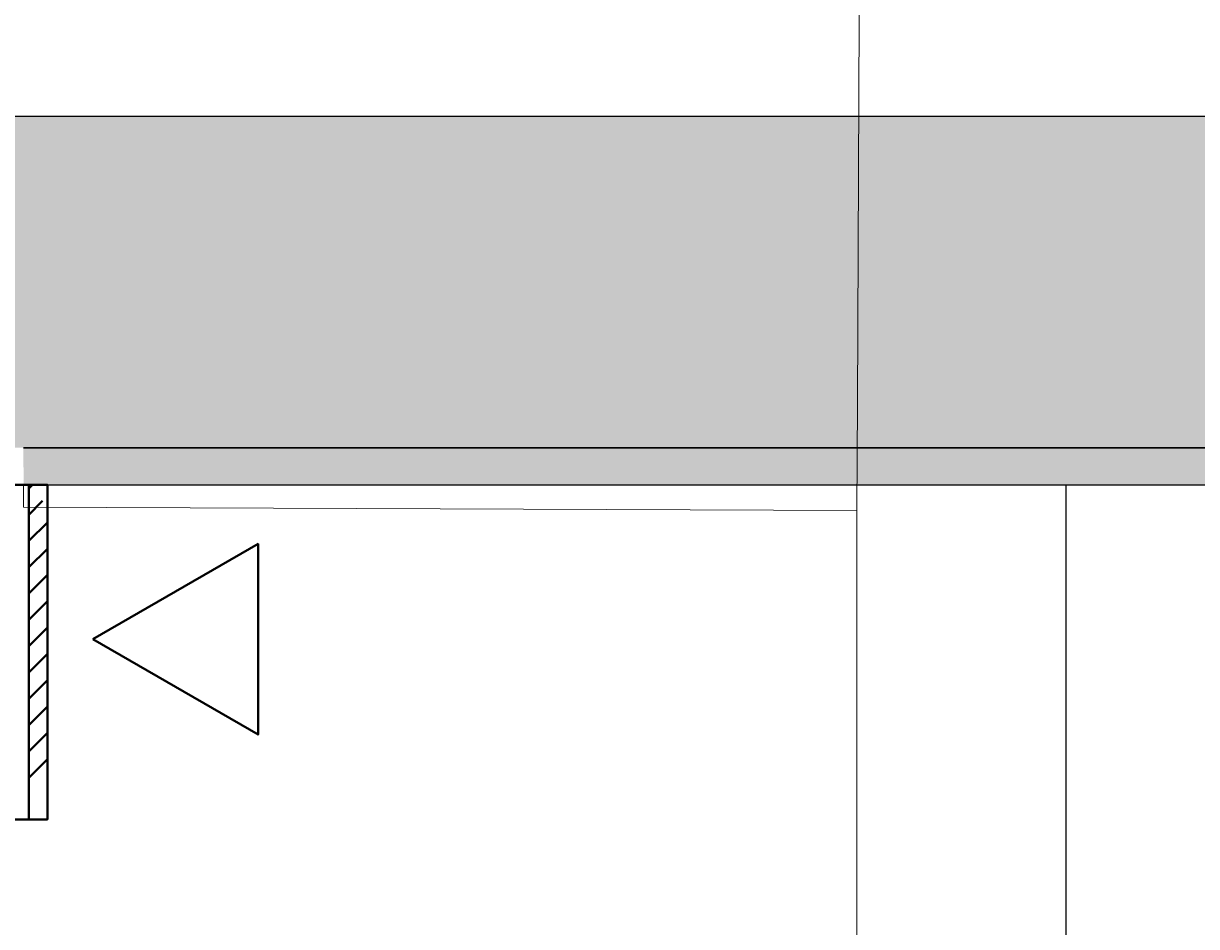
# Model space of a CAD drawing. Extents: x -10601 to 208723, y -38869 to 52778.
# Drawn here: x 18824 to 20400, y 12608 to 13822 of the extents above; entities that cross this region are included whole.
import ezdxf

# ---------------------------------------------------------------- set-up
doc = ezdxf.new("R2010")
doc.units = 0
doc.header["$LTSCALE"] = 120
doc.header["$MEASUREMENT"] = 0
doc.layers.add('INE', color=7, linetype='Continuous')
doc.layers.add('NOAIU_AIOO_AIIEA', color=7, linetype='Continuous')
doc.layers.add('Вентиляция', color=7, linetype='Continuous', lineweight=40)
doc.layers.add('Вентразмеры', color=7, linetype='Continuous', lineweight=20)
doc.linetypes.add('ZIGZAG', pattern='A,0.0001,-0.2,[131,ltypeshp.shx,S=0.2,R=0,X=-0.2,Y=0],-0.4,[131,ltypeshp.shx,S=0.2,R=180,X=0.2,Y=0],-0.2', length=0.8001)
doc.dimstyles.get("Standard").update_dxf_attribs({"dimtxt": 0.18, "dimasz": 0.18, "dimexe": 0.18, "dimexo": 0.0625, "dimgap": 0.09, "dimtad": 0, "dimtih": 1, "dimtoh": 1, "dimdec": 4, "dimzin": 0, "dimdsep": 46, "dimtxsty": 'Standard', "dimcen": 0.09, "dimadec": 0, "dimazin": 0, "dimtfac": 1, "dimtdec": 4, "dimtofl": 0, "dimtmove": 0, "dimatfit": 0, "dimfxl": 0, "dimtolj": 1, "dimtzin": 0, "dimarcsym": 0})

# ---------------------------------------------------------------- blocks, each defined once
blk = doc.blocks.new('WALL_12', base_point=(5.5, 0))
at = {"layer": 'NOAIU_AIOO_AIIEA', "linetype": 'Continuous'}
blk.add_hatch(color=41, dxfattribs=at).paths.add_polyline_path([(5.5, 0), (23.94, 0), (24.3454, 0.445), (5.5, 0.445)], flags=0)
at = {"color": 7, "linetype": 'Continuous'}
for p, q in [((24.3454, 0.445), (5.5, 0.445)), ((19.5895, 0), (23.94, 0))]:
    blk.add_line(p, q, dxfattribs=at)
blk = doc.blocks.new('WALL_64', base_point=(19.5895, 0))
at = {"layer": 'NOAIU_AIOO_AIIEA', "linetype": 'Continuous'}
blk.add_hatch(color=254, dxfattribs=at).paths.add_polyline_path([(19.5896, -0.05), (24.3592, -0.0498), (24.3592, 0.0002), (19.5895, 0)], flags=0)
at = {"color": 7, "linetype": 'Continuous'}
for p, q in [((24.3592, 0.0002), (19.5895, 0)), ((19.5896, -0.05), (24.3592, -0.0498))]:
    blk.add_line(p, q, dxfattribs=at)
blk = doc.blocks.new('ARROWHEAD_6')
at = {"color": 0}
for p, q in [((0, 0), (-1, 0)), ((-0.5, -0.5), (0.5, 0.5))]:
    blk.add_line(p, q, dxfattribs=at)
blk = doc.blocks.new('*D477')
at = {"layer": 'Defpoints', "color": 0, "lineweight": 40, "ltscale": 2}
for p in [(18823.9, 13201.7), (20224.1, 13201.7), (19723.9, 11191.7)]:
    blk.add_point(p, dxfattribs=at)
at = {"layer": 'INE', "color": 7, "lineweight": -2, "ltscale": 2}
for p, q in [((18824, 13201.7), (20224.3, 13201.7)), ((20224.1, 13201.6), (20224.1, 12197.3)), ((20224.1, 11191.8), (20224.1, 12196.2)), ((19724, 11191.7), (20224.3, 11191.7))]:
    blk.add_line(p, q, dxfattribs=at)
at = {"layer": 'INE', "color": 7, "lineweight": -2, "ltscale": 2, "xscale": 0.09375, "yscale": 0.09375, "zscale": 0.09375}
for p, rotation in [((20224.1, 13201.7), 90), ((20224.1, 11191.7), 270)]:
    blk.add_blockref('ARROWHEAD_6', p, dxfattribs=dict(at, rotation=rotation))
at = {"layer": 'INE', "color": 102, "ltscale": 2, "insert": (20224.1, 12196.7), "char_height": 0.12, "attachment_point": 5, "rotation": 90}
blk.add_mtext('\\A1;2009.9443', dxfattribs=at)

msp = doc.modelspace()

# ---------------------------------------------------------------- hatches: boundary and pattern name
at = {"layer": 'Вентиляция', "linetype": 'ZIGZAG', "lineweight": 40}
h = msp.add_hatch(dxfattribs=at)
h.set_pattern_fill('ANSI31', color=256, scale=200, style=0)
h.set_pattern_definition([(45, (2347.79, 3360.449), (-17.67767, 17.67767), [])])
h.paths.add_polyline_path([(18856.15459, 13180.11018), (18848.71416, 13180.11018), (18848.71416, 13201.97689), (18831.15459, 13201.97689), (18831.15459, 12801.97689), (18856.15459, 12801.97689)])

# ---------------------------------------------------------------- linework, layer by layer
at = {"layer": 'Вентиляция', "lineweight": 40, "flags": 128}
for points in [[(18650.77812, 13201.68603), (18831.15459, 13201.68603), (18831.15459, 13101.68603), (18831.15459, 12751.97689), (18649.59946, 12751.68603)], [(18831.15459, 13201.68603), (18831.15459, 12751.97689), (18856.15459, 12751.97689), (18856.15459, 13201.97689), (18831.15459, 13201.97689)]]:
    msp.add_lwpolyline(points, dxfattribs=at)
msp.add_lwpolyline([(18917.17519, 12994.22027), (19139.00887, 12866.14453), (19139.00887, 13122.296)], close=True, dxfattribs=at)
at = {"layer": 'Вентразмеры', "flags": 128}
for points in [[(19944.23558, 13310.97116), (19949.39302, 14449.55985), (23188.31268, 14449.55985)], [(18823.96481, 13201.68567), (18823.96481, 13171.68567), (19943.58367, 13167.05129), (19944.23558, 13310.97116)], [(19943.58367, 13167.05129), (19943.58367, 9340.32423), (18883.69319, 9340.32423)]]:
    msp.add_lwpolyline(points, dxfattribs=at)

# ---------------------------------------------------------------- block references
at = {"layer": 'NOAIU_AIOO_AIIEA', "xscale": 1000, "yscale": 1000, "zscale": 1000}
for name, p in [('WALL_12', (4734.35148, 13251.68567)), ('WALL_64', (18823.90043, 13251.68567))]:
    msp.add_blockref(name, p, dxfattribs=at)

# ---------------------------------------------------------------- dimensions: what is measured, and where the dimension line sits
at = {"layer": 'INE', "color": 7}
dim = msp.add_linear_dim(base=(20224.09585, 13201.68567), p1=(19723.90231, 11191.74138), p2=(18823.90231, 13201.68567), angle=90, dimstyle='Standard', override={"dimtxt": 0.12, "dimasz": 0.09375, "dimtad": 1, "dimjust": 0, "dimtih": 0, "dimtoh": 0, "dimblk": 'ARROWHEAD_6', "dimclrd": 7, "dimclre": 7, "dimclrt": 102, "dimtmove": 1}, dxfattribs=at)
dim.commit()
dim.dimension.update_dxf_attribs({"geometry": '*D477', "text_midpoint": (20224.09585, 12196.71352), "text_rotation": 90})

doc.saveas('drawing.dxf')
